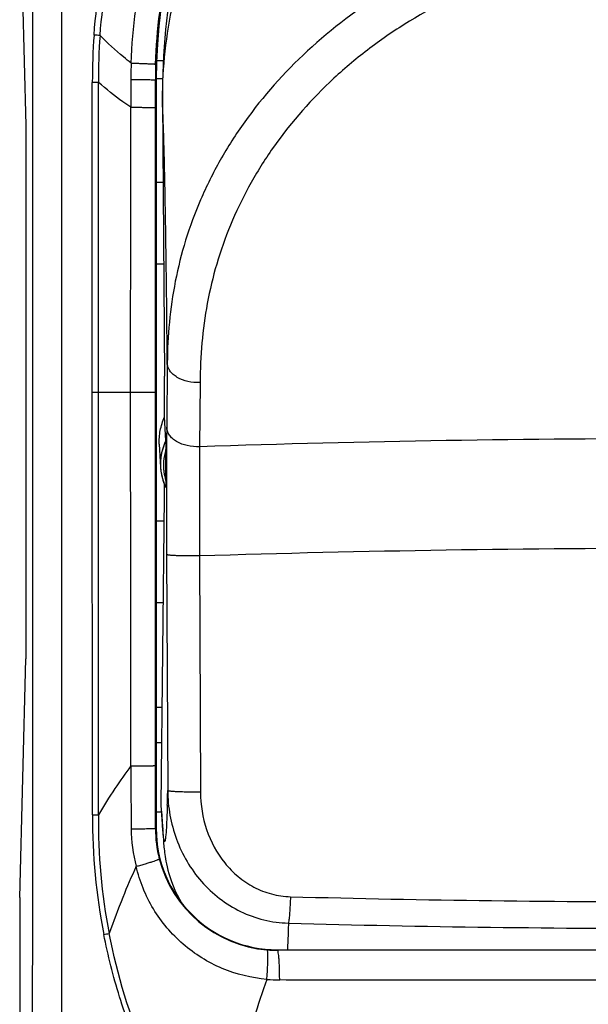
# Model space of a CAD drawing. Units: millimetres. Extents: x -90 to 37, y -25 to 49.
# Drawn here: x -22 to -13, y -10 to 6 of the extents above; entities that cross this region are included whole.
import ezdxf

# ---------------------------------------------------------------- set-up
doc = ezdxf.new("R2010")
doc.units = ezdxf.units.MM
doc.header["$LTSCALE"] = 16.335
doc.layers.get('0').update_dxf_attribs({"linetype": 'CONTINUOUS'})
for name, color, linetype in [('ASSI', 7, 'CONTINUOUS'), ('DRAFT', 7, 'CONTINUOUS'), ('RACCORDO', 7, 'CONTINUOUS')]:
    doc.layers.add(name, color=color, linetype=linetype)

msp = doc.modelspace()

# ---------------------------------------------------------------- linework, layer by layer
at = {"color": 250, "linetype": 'CONTINUOUS'}
for p, q in [((-19.997, 4.793), (-19.998, 4.829)), ((-19.997, -7.124), (-20.017, -6.81))]:
    msp.add_line(p, q, dxfattribs=at)
at = {"color": 7, "linetype": 'CONTINUOUS'}
for p, q in [((-19.998, 4.829), (-19.964, 0.266)), ((-20.017, -6.81), (-19.964, -1.732)), ((-22.35, -8.333), (-22.35, -21.9))]:
    msp.add_line(p, q, dxfattribs=at)
msp.add_open_spline([(-19.053, 9.327), (-19.371, 8.625), (-19.852, 7.146), (-20.004, 5.599), (-19.998, 4.829)], degree=3, knots=[0, 0, 0, 0, 0.500089, 1, 1, 1, 1], dxfattribs=at)
at = {"layer": 'ASSI', "color": 7, "linetype": 'CONTINUOUS'}
for p, q in [((-22.35, 8.333), (-22.25, 4.398)), ((-20.1, 5.154), (-20.1, -7.196)), ((-19.998, 4.829), (-19.964, 0.266)), ((-22.25, 4.398), (-22.25, -4.398)), ((-19.94, -0.798), (-19.961, -0.408)), ((-20.049, -0.857), (-20.028, -1.237)), ((-19.939, -1.456), (-19.939, -0.944)), ((-20.028, -1.237), (-20.027, -1.255)), ((-20.027, -1.255), (-20.022, -1.304)), ((-20.022, -1.304), (-20.014, -1.352)), ((-20.014, -1.352), (-20.003, -1.401)), ((-20.003, -1.401), (-19.989, -1.449)), ((-19.989, -1.449), (-19.972, -1.497)), ((-19.972, -1.497), (-19.953, -1.544)), ((-19.953, -1.544), (-19.94, -1.571)), ((-20.017, -6.81), (-19.964, -1.732)), ((-22.35, -8.333), (-22.25, -4.398)), ((-20.014, -6.907), (-19.992, -7.254)), ((-19.992, -7.254), (-19.987, -7.324)), ((-19.987, -7.324), (-19.982, -7.388)), ((-22.35, -8.333), (-22.35, -21.9)), ((-18.1, -9.196), (-4.4, -9.196))]:
    msp.add_line(p, q, dxfattribs=at)
at = {"layer": 'ASSI', "color": 250, "linetype": 'CONTINUOUS'}
for p, q in [((-21.154, 0), (-21.153, 5.111)), ((-20.1, 5.154), (-20.113, 5.154)), ((-20.113, 4.695), (-20.113, 5.154)), ((-19.997, 4.793), (-19.998, 4.829)), ((-20.113, 0), (-20.113, 4.695)), ((-19.917, 0.482), (-19.926, -0.576)), ((-19.377, 0.161), (-19.386, -0.898)), ((-21.152, -6.968), (-21.154, 0)), ((-21.154, 0), (-20.113, 0)), ((-19.928, -2.678), (-19.91, -6.57)), ((-19.388, -2.7), (-19.369, -6.596)), ((-20.113, -7.196), (-20.113, -6.157)), ((-19.997, -7.124), (-20.017, -6.81)), ((-19.993, -7.239), (-19.997, -7.124)), ((-20.1, -7.196), (-20.113, -7.196)), ((-18.1, -9.196), (-18.1, -9.204))]:
    msp.add_line(p, q, dxfattribs=at)
at = {"layer": 'ASSI', "color": 7, "linetype": 'CONTINUOUS'}
msp.add_lwpolyline([(-19.982, -7.388), (-19.98, -7.418), (-19.977, -7.447), (-19.975, -7.476), (-19.972, -7.505), (-19.969, -7.533), (-19.965, -7.562), (-19.962, -7.592), (-19.957, -7.623), (-19.952, -7.656), (-19.947, -7.693), (-19.939, -7.733), (-19.931, -7.777), (-19.92, -7.825), (-19.907, -7.88), (-19.891, -7.939), (-19.872, -8.002), (-19.849, -8.07), (-19.821, -8.141), (-19.791, -8.214), (-19.756, -8.287), (-19.717, -8.361), (-19.687, -8.413)], dxfattribs=at)
at = {"layer": 'ASSI', "color": 250, "linetype": 'CONTINUOUS'}
for centre, radius, start, end in [((-18782.023, 0), 18759.889, 359.9363001, 0.0637), ((-10.617, 5.109), 10.536, 175.7426, 179.9932), ((-23.563, -26.893), 32.875, 85.5719, 85.7453), ((-11.622, 5.179), 9.43, 175.7143, 180.4186), ((-11.617, 5.113), 8.901, 177.9627, 179.7138), ((-11.285, 5.153), 8.828, 178.3144, 179.9916), ((-21.153, -22.878), 27.989, 89.7915, 90.0006), ((64.045, 4.742), 84.563, 179.7186, 180.02848), ((-12.402, 4.789), 7.594, 179.695, 179.9626), ((84.255, -1.455), 104.185, 179.51652, 179.68174), ((-11.248, -249.749), 248.984, 88.12788, 91.87288), ((-19.145, -1.201), 0.835, 162.0677, 175.8484), ((147.131, -1.758), 167.062, 179.69769, 180.31563), ((319.375, -2.153), 338.763, 179.78774, 180.0925), ((-19.156, -1.2), 0.824, 175.8787, 182.1993), ((-19.152, -1.2), 0.828, 182.214, 187.8671), ((-19.145, -1.199), 0.835, 187.8675, 197.9379), ((-11.252, -265.474), 262.9, 88.22576, 91.77328), ((65.721, -6.351), 86.237, 179.87476, 180.56298), ((-56.708, -5.621), 36.811, 358.1462, 358.5226), ((-10.804, -6.974), 10.348, 179.9696, 190.9728), ((-21.15, 13.57), 20.538, 269.9939, 270.2741), ((-11.479, -7.091), 9.573, 179.2647, 191.0529), ((-11.816, -6.608), 8.197, 183.6094, 183.9221), ((-17.957, -7.174), 2.556, 180.5524, 194.6162), ((-18.107, -7.196), 2.005, 180.0089, 194.4296), ((-13.675, -6.736), 6.334, 183.9137, 184.2774), ((-18.103, -7.194), 2.01, 194.4405, 265.2002), ((-26.427, 19.192), 28.661, 280.99, 281.1694), ((-18.103, -7.194), 2.01, 265.1991, 270.0873), ((-11.317, -5558.291), 5549.092, 89.92858, 90.070036), ((-18.052, -7.209), 2.485, 264.8352, 269.7326)]:
    msp.add_arc(centre, radius, start, end, dxfattribs=at)
at = {"layer": 'ASSI', "color": 7, "linetype": 'CONTINUOUS'}
for centre, radius, start, end in [((-11.25, 5.154), 8.85, 359.9999, 180.0001), ((-19.14, -1.189), 0.89, 153.9566, 162.9004), ((-19.151, -1.185), 0.879, 162.9471, 167.8156), ((-19.161, -1.184), 0.869, 174.5089, 183.0603), ((-19.155, -1.185), 0.875, 172.6775, 174.5091), ((-19.154, -1.185), 0.876, 172.3129, 172.6779), ((-19.152, -1.185), 0.878, 170.4789, 172.3124), ((-19.151, -1.185), 0.879, 170.072, 170.4792), ((-19.15, -1.185), 0.88, 167.8142, 170.0716), ((-19.159, -1.184), 0.871, 183.5097, 184.6769), ((-19.156, -1.184), 0.874, 184.6773, 186.504), ((-19.154, -1.183), 0.876, 186.5036, 187.6069), ((-19.153, -1.183), 0.877, 187.6068, 188.0518), ((-19.151, -1.183), 0.879, 188.0527, 190.7454), ((-19.149, -1.183), 0.881, 190.7449, 191.607), ((-19.15, -1.183), 0.88, 191.6064, 193.8735), ((-19.152, -1.183), 0.877, 193.8742, 194.7008), ((-19.155, -1.184), 0.875, 194.7004, 196.9833), ((-19.154, -1.184), 0.876, 196.9843, 198.0949), ((-19.151, -1.183), 0.879, 198.0952, 199.7285), ((-19.15, -1.182), 0.88, 199.728, 200.0622), ((-19.148, -1.182), 0.882, 200.0625, 201.3379), ((-19.144, -1.18), 0.887, 201.3385, 202.425), ((-19.138, -1.178), 0.893, 202.4245, 203.0492), ((-19.132, -1.175), 0.9, 203.0503, 204.4821), ((-18.1, -7.196), 2, 180.0001, 269.9999)]:
    msp.add_arc(centre, radius, start, end, dxfattribs=at)
for start_param, end_param in [(-1.736745, -1.46617), (-2.338835, -2.226848)]:
    msp.add_ellipse((-20.004, 0.005), major_axis=(-0.014, 2.5), ratio=0.016504, start_param=start_param, end_param=end_param, dxfattribs=at)
at = {"layer": 'ASSI', "color": 250, "linetype": 'CONTINUOUS'}
for points, knots in [([(-21.663, -20.878), (-21.661, -17.399), (-21.654, -3.48), (-21.656, 10.438), (-21.663, 20.878)], [0, 0, 0, 0, 0.249943, 1, 1, 1, 1]), ([(-21.124, 5.892), (-21.077, 6.513), (-20.87, 7.749), (-20.227, 9.515), (-19.266, 11.131), (-18.022, 12.539), (-16.534, 13.688), (-14.857, 14.538), (-13.05, 15.054), (-11.178, 15.225), (-9.308, 15.038), (-7.506, 14.508), (-5.835, 13.648), (-4.353, 12.493), (-3.113, 11.081), (-2.154, 9.465), (-1.515, 7.698), (-1.311, 6.461), (-1.266, 5.84)], [0, 0, 0, 0, 0.062515, 0.125026, 0.187534, 0.250042, 0.312549, 0.375055, 0.437558, 0.500055, 0.562549, 0.625041, 0.687531, 0.750018, 0.812505, 0.874996, 0.937492, 1, 1, 1, 1]), ([(-21.025, 5.884), (-20.979, 6.492), (-20.769, 7.701), (-20.12, 9.421), (-19.16, 10.989), (-17.929, 12.355), (-16.466, 13.469), (-14.823, 14.295), (-13.055, 14.8), (-11.224, 14.97), (-9.394, 14.793), (-7.629, 14.28), (-5.991, 13.445), (-4.537, 12.321), (-3.319, 10.944), (-2.376, 9.366), (-1.746, 7.639), (-1.546, 6.429), (-1.504, 5.821)], [0, 0, 0, 0, 0.062508, 0.125015, 0.187522, 0.250032, 0.312544, 0.375057, 0.437567, 0.500071, 0.562568, 0.625061, 0.687549, 0.750032, 0.812515, 0.875002, 0.937494, 1, 1, 1, 1]), ([(-20.512, 5.43), (-20.491, 6.019), (-20.333, 7.196), (-19.753, 8.877), (-18.859, 10.414), (-17.689, 11.752), (-16.289, 12.846), (-14.707, 13.656), (-12.999, 14.153), (-11.227, 14.318), (-9.456, 14.142), (-7.752, 13.632), (-6.177, 12.806), (-4.789, 11.696), (-3.641, 10.34), (-2.773, 8.788), (-2.225, 7.096), (-2.084, 5.917), (-2.071, 5.328)], [0, 0, 0, 0, 0.062541, 0.125051, 0.187529, 0.249986, 0.312446, 0.374934, 0.437462, 0.500017, 0.562572, 0.6251, 0.687584, 0.750038, 0.812484, 0.874952, 0.937456, 1, 1, 1, 1]), ([(-20.109, 5.412), (-20.101, 5.698), (-20.056, 6.268), (-19.907, 7.113), (-19.677, 7.939), (-19.266, 9.005), (-18.562, 10.255), (-17.63, 11.346), (-16.771, 12.098), (-15.843, 12.764), (-14.568, 13.424), (-12.916, 13.906), (-11.201, 14.063), (-9.488, 13.888), (-7.841, 13.387), (-6.574, 12.713), (-5.653, 12.037), (-4.803, 11.276), (-3.883, 10.176), (-3.192, 8.919), (-2.793, 7.849), (-2.498, 6.745), (-2.399, 5.888), (-2.388, 5.317)], [0, 0, 0, 0, 0.031293, 0.062588, 0.093871, 0.125148, 0.187608, 0.25005, 0.281307, 0.312568, 0.375038, 0.437543, 0.500071, 0.562598, 0.625099, 0.687561, 0.718815, 0.750065, 0.81249, 0.874934, 0.906205, 0.937484, 1, 1, 1, 1]), ([(-19.996, 4.829), (-19.995, 5.095), (-19.964, 5.629), (-19.835, 6.42), (-19.622, 7.196), (-19.232, 8.201), (-18.548, 9.384), (-17.636, 10.412), (-16.791, 11.124), (-15.87, 11.758), (-14.601, 12.387), (-12.958, 12.85), (-11.25, 13.006), (-9.542, 12.85), (-7.899, 12.387), (-6.63, 11.758), (-5.709, 11.124), (-4.864, 10.412), (-3.952, 9.384), (-3.268, 8.201), (-2.878, 7.196), (-2.665, 6.42), (-2.536, 5.629), (-2.505, 5.095), (-2.504, 4.829)], [0, 0, 0, 0, 0.030188, 0.060433, 0.090752, 0.121194, 0.182486, 0.24456, 0.275948, 0.307541, 0.371208, 0.43545, 0.5, 0.56455, 0.628792, 0.692459, 0.724052, 0.75544, 0.817514, 0.878806, 0.909248, 0.939567, 0.969812, 1, 1, 1, 1]), ([(-19.996, 4.829), (-19.995, 5.095), (-19.964, 5.629), (-19.835, 6.42), (-19.622, 7.196), (-19.232, 8.201), (-18.548, 9.384), (-17.636, 10.412), (-16.791, 11.124), (-15.87, 11.758), (-14.601, 12.387), (-12.958, 12.85), (-11.25, 13.006), (-9.542, 12.85), (-7.899, 12.387), (-6.63, 11.758), (-5.709, 11.124), (-4.864, 10.412), (-3.952, 9.384), (-3.268, 8.201), (-2.878, 7.196), (-2.665, 6.42), (-2.536, 5.629), (-2.505, 5.095), (-2.504, 4.829)], [0, 0, 0, 0, 0.030188, 0.060433, 0.090752, 0.121194, 0.182486, 0.24456, 0.275948, 0.307541, 0.371208, 0.43545, 0.5, 0.56455, 0.628792, 0.692459, 0.724052, 0.75544, 0.817514, 0.878806, 0.909248, 0.939567, 0.969812, 1, 1, 1, 1]), ([(-2.583, 0.482), (-2.585, 0.706), (-2.607, 1.159), (-2.705, 1.837), (-2.875, 2.515), (-3.123, 3.184), (-3.448, 3.84), (-3.994, 4.695), (-4.878, 5.687), (-6.198, 6.678), (-7.746, 7.433), (-9.456, 7.906), (-11.25, 8.067), (-13.044, 7.906), (-14.754, 7.433), (-16.301, 6.679), (-17.622, 5.688), (-18.505, 4.695), (-19.052, 3.84), (-19.377, 3.184), (-19.625, 2.515), (-19.795, 1.837), (-19.893, 1.159), (-19.915, 0.706), (-19.917, 0.482)], [0, 0, 0, 0, 0.026439, 0.053258, 0.080574, 0.1085, 0.137132, 0.166544, 0.227786, 0.292326, 0.359754, 0.42931, 0.499993, 0.570674, 0.640229, 0.707656, 0.772198, 0.83344, 0.862855, 0.891492, 0.919423, 0.946742, 0.973561, 1, 1, 1, 1]), ([(-3.123, 0.161), (-3.125, 0.378), (-3.145, 0.816), (-3.233, 1.47), (-3.388, 2.122), (-3.694, 2.989), (-4.269, 4.04), (-5.072, 4.968), (-5.841, 5.628), (-6.712, 6.237), (-7.939, 6.85), (-9.553, 7.306), (-11.25, 7.462), (-12.946, 7.306), (-14.56, 6.85), (-15.788, 6.237), (-16.659, 5.628), (-17.428, 4.969), (-18.079, 4.215), (-18.584, 3.395), (-18.885, 2.766), (-19.112, 2.122), (-19.267, 1.47), (-19.355, 0.816), (-19.375, 0.378), (-19.377, 0.161)], [0, 0, 0, 0, 0.026949, 0.054154, 0.08174, 0.109831, 0.16787, 0.228954, 0.260736, 0.293288, 0.360382, 0.429599, 0.499951, 0.570301, 0.639517, 0.706611, 0.739164, 0.770947, 0.832032, 0.861449, 0.890162, 0.918257, 0.945845, 0.973051, 1, 1, 1, 1]), ([(-20.512, 5.43), (-20.555, 5.463), (-20.734, 5.605), (-20.902, 5.761), (-21.025, 5.884)], [0, 0, 0, 0, 0.237642, 1, 1, 1, 1]), ([(-20.512, 5.43), (-20.485, 5.429), (-20.432, 5.427), (-20.357, 5.424), (-20.288, 5.422), (-20.229, 5.419), (-20.186, 5.418), (-20.158, 5.416), (-20.142, 5.415), (-20.129, 5.414), (-20.119, 5.414), (-20.113, 5.413), (-20.11, 5.413), (-20.109, 5.412)], [0, 0, 0, 0, 0.202011, 0.3916, 0.562828, 0.710954, 0.831785, 0.880801, 0.921763, 0.954361, 0.978342, 0.993579, 1, 1, 1, 1]), ([(-20.518, 4.7), (-20.563, 4.73), (-20.747, 4.858), (-20.923, 4.998), (-21.051, 5.11)], [0, 0, 0, 0, 0.239459, 1, 1, 1, 1]), ([(-20.517, 5.158), (-20.49, 5.158), (-20.437, 5.157), (-20.361, 5.157), (-20.293, 5.157), (-20.233, 5.156), (-20.191, 5.156), (-20.162, 5.155), (-20.146, 5.155), (-20.132, 5.155), (-20.123, 5.155), (-20.117, 5.154), (-20.114, 5.154), (-20.113, 5.154)], [0, 0, 0, 0, 0.201919, 0.391488, 0.562741, 0.710918, 0.831804, 0.880845, 0.921826, 0.954435, 0.978416, 0.993638, 1, 1, 1, 1]), ([(-19.917, 0.482), (-19.921, 0.943), (-19.929, 1.817), (-19.947, 3.025), (-19.965, 3.901), (-19.983, 4.464), (-19.992, 4.693), (-19.997, 4.793)], [0, 0, 0, 0, 0.320892, 0.608152, 0.840302, 0.930089, 1, 1, 1, 1]), ([(-20.518, 4.7), (-20.491, 4.7), (-20.438, 4.7), (-20.362, 4.7), (-20.293, 4.699), (-20.234, 4.699), (-20.191, 4.698), (-20.162, 4.698), (-20.146, 4.697), (-20.133, 4.697), (-20.123, 4.696), (-20.117, 4.696), (-20.114, 4.696), (-20.113, 4.695)], [0, 0, 0, 0, 0.20182, 0.391342, 0.562585, 0.710777, 0.831692, 0.880748, 0.921744, 0.954369, 0.978365, 0.993604, 1, 1, 1, 1]), ([(-19.377, 0.161), (-19.444, 0.158), (-19.575, 0.168), (-19.726, 0.224), (-19.822, 0.292), (-19.874, 0.349), (-19.908, 0.413), (-19.917, 0.459), (-19.917, 0.482)], [0, 0, 0, 0, 0.293547, 0.565787, 0.688194, 0.800068, 0.902941, 1, 1, 1, 1]), ([(-21.052, -6.968), (-21.051, -5.807), (-21.051, -3.484), (-21.05, -1.161), (-21.05, 0)], [0, 0, 0, 0, 0.499988, 1, 1, 1, 1]), ([(-19.386, -0.898), (-19.453, -0.901), (-19.584, -0.89), (-19.735, -0.835), (-19.831, -0.767), (-19.883, -0.709), (-19.917, -0.644), (-19.926, -0.598), (-19.926, -0.576)], [0, 0, 0, 0, 0.293217, 0.565275, 0.687695, 0.799665, 0.902714, 1, 1, 1, 1]), ([(-19.388, -2.7), (-19.422, -2.7), (-19.489, -2.7), (-19.587, -2.7), (-19.678, -2.698), (-19.759, -2.696), (-19.819, -2.693), (-19.859, -2.69), (-19.882, -2.688), (-19.901, -2.686), (-19.915, -2.683), (-19.923, -2.681), (-19.928, -2.679), (-19.928, -2.678)], [0, 0, 0, 0, 0.187912, 0.371501, 0.542519, 0.694103, 0.820065, 0.87171, 0.915118, 0.949837, 0.975524, 0.992103, 1, 1, 1, 1]), ([(-20.516, -6.163), (-20.609, -6.285), (-20.794, -6.549), (-20.965, -6.822), (-21.052, -6.968)], [0, 0, 0, 0, 0.473644, 1, 1, 1, 1]), ([(-20.516, -6.163), (-20.489, -6.163), (-20.437, -6.163), (-20.361, -6.162), (-20.292, -6.161), (-20.233, -6.161), (-20.19, -6.16), (-20.162, -6.159), (-20.145, -6.159), (-20.132, -6.158), (-20.122, -6.158), (-20.117, -6.157), (-20.113, -6.157), (-20.113, -6.157)], [0, 0, 0, 0, 0.20194, 0.391494, 0.562713, 0.710846, 0.831694, 0.880721, 0.921693, 0.954302, 0.978295, 0.993548, 1, 1, 1, 1]), ([(-19.369, -6.596), (-19.403, -6.596), (-19.47, -6.596), (-19.568, -6.595), (-19.66, -6.593), (-19.741, -6.59), (-19.8, -6.587), (-19.84, -6.584), (-19.863, -6.581), (-19.882, -6.579), (-19.896, -6.576), (-19.904, -6.573), (-19.909, -6.571), (-19.91, -6.57)], [0, 0, 0, 0, 0.187687, 0.371054, 0.541873, 0.6933, 0.819172, 0.870806, 0.914232, 0.949009, 0.974812, 0.991611, 1, 1, 1, 1]), ([(-19.91, -6.57), (-19.909, -6.706), (-19.884, -6.978), (-19.777, -7.374), (-19.602, -7.745), (-19.362, -8.079), (-19.063, -8.36), (-18.714, -8.577), (-18.328, -8.716), (-18.056, -8.752), (-17.92, -8.755)], [0, 0, 0, 0, 0.124964, 0.250035, 0.375135, 0.500225, 0.625262, 0.750234, 0.875135, 1, 1, 1, 1]), ([(-19.369, -6.596), (-19.368, -6.804), (-19.302, -7.224), (-19.051, -7.695), (-18.757, -7.995), (-18.495, -8.171), (-18.201, -8.287), (-17.991, -8.317), (-17.887, -8.32)], [0, 0, 0, 0, 0.250013, 0.49941, 0.624502, 0.749593, 0.874735, 1, 1, 1, 1]), ([(-19.917, -6.811), (-19.92, -6.917), (-19.925, -7.061), (-19.935, -7.234), (-19.941, -7.3), (-19.944, -7.329)], [0, 0, 0, 0, 0.61232, 0.83469, 1, 1, 1, 1]), ([(-20.512, -7.199), (-20.485, -7.199), (-20.433, -7.199), (-20.358, -7.198), (-20.29, -7.198), (-20.232, -7.198), (-20.184, -7.197), (-20.151, -7.197), (-20.132, -7.197), (-20.122, -7.197), (-20.116, -7.196), (-20.113, -7.196), (-20.113, -7.196)], [0, 0, 0, 0, 0.202328, 0.392062, 0.563312, 0.711381, 0.832115, 0.921989, 0.954538, 0.978474, 0.993664, 1, 1, 1, 1]), ([(-19.98, -7.328), (-19.981, -7.32), (-19.985, -7.28), (-19.988, -7.24), (-19.991, -7.209)], [0, 0, 0, 0, 0.209471, 1, 1, 1, 1]), ([(-19.944, -7.329), (-19.945, -7.341), (-19.947, -7.358), (-19.95, -7.378), (-19.952, -7.39), (-19.954, -7.399), (-19.956, -7.405), (-19.961, -7.414), (-19.966, -7.405), (-19.968, -7.399), (-19.971, -7.389), (-19.973, -7.378), (-19.977, -7.357), (-19.979, -7.34), (-19.98, -7.328)], [0, 0, 0, 0, 0.211697, 0.295301, 0.364115, 0.418248, 0.457958, 0.49778, 0.53851, 0.57879, 0.633509, 0.702917, 0.787117, 1, 1, 1, 1]), ([(-20.43, -7.819), (-20.404, -7.812), (-20.353, -7.798), (-20.281, -7.778), (-20.216, -7.758), (-20.16, -7.741), (-20.115, -7.726), (-20.084, -7.715), (-20.066, -7.707), (-20.057, -7.702), (-20.052, -7.699), (-20.049, -7.697), (-20.049, -7.695)], [0, 0, 0, 0, 0.20135, 0.390179, 0.560658, 0.708148, 0.828566, 0.918494, 0.951277, 0.975665, 0.991699, 1, 1, 1, 1]), ([(-20.43, -7.819), (-20.508, -7.988), (-20.664, -8.354), (-20.804, -8.727), (-20.875, -8.926)], [0, 0, 0, 0, 0.467609, 1, 1, 1, 1]), ([(-18.276, -9.684), (-18.528, -9.661), (-19.028, -9.539), (-19.682, -9.133), (-20.098, -8.641), (-20.323, -8.186), (-20.4, -7.942), (-20.43, -7.819)], [0, 0, 0, 0, 0.249703, 0.499301, 0.749076, 0.87449, 1, 1, 1, 1]), ([(-17.887, -8.32), (-17.888, -8.367), (-17.892, -8.455), (-17.899, -8.576), (-17.908, -8.675), (-17.915, -8.732), (-17.92, -8.755)], [0, 0, 0, 0, 0.31814, 0.605369, 0.838788, 1, 1, 1, 1]), ([(-17.887, -8.32), (-16.782, -8.35), (-14.569, -8.392), (-11.25, -8.412), (-7.931, -8.392), (-5.718, -8.35), (-4.613, -8.32)], [0, 0, 0, 0, 0.249852, 0.5, 0.750148, 1, 1, 1, 1]), ([(-17.92, -8.755), (-17.921, -8.8), (-17.926, -8.947), (-17.931, -9.093), (-17.937, -9.196)], [0, 0, 0, 0, 0.301144, 1, 1, 1, 1]), ([(-17.92, -8.755), (-16.809, -8.787), (-14.586, -8.831), (-11.25, -8.852), (-7.914, -8.831), (-5.691, -8.787), (-4.58, -8.755)], [0, 0, 0, 0, 0.249835, 0.5, 0.750165, 1, 1, 1, 1]), ([(-19.237, -12.758), (-19.44, -12.473), (-19.814, -11.88), (-20.432, -10.624), (-20.741, -9.612), (-20.875, -8.926)], [0, 0, 0, 0, 0.250167, 0.500346, 1, 1, 1, 1]), ([(-19.291, -12.797), (-19.497, -12.51), (-19.879, -11.916), (-20.353, -10.968), (-20.723, -9.975), (-20.895, -9.289), (-20.963, -8.943)], [0, 0, 0, 0, 0.250006, 0.500011, 0.750012, 1, 1, 1, 1]), ([(-18.276, -9.684), (-18.273, -9.652), (-18.269, -9.591), (-18.263, -9.502), (-18.26, -9.419), (-18.258, -9.347), (-18.258, -9.287), (-18.26, -9.247), (-18.262, -9.222), (-18.265, -9.209), (-18.267, -9.201), (-18.27, -9.197), (-18.271, -9.197)], [0, 0, 0, 0, 0.192695, 0.377738, 0.547905, 0.697308, 0.820704, 0.913682, 0.94781, 0.97336, 0.990443, 1, 1, 1, 1]), ([(-18.064, -9.694), (-18.064, -9.662), (-18.065, -9.6), (-18.067, -9.51), (-18.07, -9.427), (-18.074, -9.354), (-18.079, -9.294), (-18.085, -9.253), (-18.089, -9.228), (-18.093, -9.216), (-18.096, -9.208), (-18.098, -9.204), (-18.1, -9.204)], [0, 0, 0, 0, 0.192329, 0.37726, 0.54749, 0.697058, 0.820649, 0.913785, 0.947958, 0.973519, 0.990563, 1, 1, 1, 1]), ([(-18.276, -9.684), (-18.349, -9.895), (-18.5, -10.347), (-18.825, -11.37), (-19.069, -12.185), (-19.237, -12.758)], [0, 0, 0, 0, 0.207983, 0.443867, 1, 1, 1, 1]), ([(-4.439, -9.678), (-4.722, -9.682), (-5.289, -9.686), (-6.14, -9.689), (-6.991, -9.692), (-8.127, -9.694), (-9.547, -9.696), (-11.251, -9.697), (-12.956, -9.697), (-14.659, -9.697), (-16.079, -9.697), (-17.213, -9.696), (-17.78, -9.695), (-18.064, -9.694)], [0, 0, 0, 0, 0.0624, 0.124846, 0.187323, 0.249825, 0.374885, 0.499984, 0.625083, 0.750145, 0.875131, 0.937585, 1, 1, 1, 1])]:
    msp.add_open_spline(points, degree=3, knots=knots, dxfattribs=at)
at = {"layer": 'ASSI', "color": 7, "linetype": 'CONTINUOUS'}
for points, knots in [([(-19.053, 9.327), (-19.371, 8.625), (-19.852, 7.146), (-20.004, 5.599), (-19.998, 4.829)], [0, 0, 0, 0, 0.500089, 1, 1, 1, 1]), ([(-20.049, -0.857), (-20.053, -0.782), (-20.041, -0.627), (-19.993, -0.479), (-19.961, -0.408)], [0, 0, 0, 0, 0.489825, 1, 1, 1, 1]), ([(-19.94, -0.798), (-19.94, -0.809), (-19.94, -0.832), (-19.939, -0.881), (-19.939, -0.919), (-19.939, -0.944)], [0, 0, 0, 0, 0.216838, 0.482861, 1, 1, 1, 1]), ([(-19.939, -1.456), (-19.939, -1.467), (-19.939, -1.485), (-19.939, -1.507), (-19.94, -1.524), (-19.94, -1.539), (-19.94, -1.551), (-19.94, -1.56), (-19.94, -1.566), (-19.94, -1.568), (-19.94, -1.571), (-19.94, -1.571)], [0, 0, 0, 0, 0.302812, 0.449897, 0.592432, 0.728089, 0.852227, 0.907065, 0.954271, 0.988171, 1, 1, 1, 1])]:
    msp.add_open_spline(points, degree=3, knots=knots, dxfattribs=at)
at = {"layer": 'ASSI', "color": 250, "linetype": 'CONTINUOUS'}
for points in [[(-21.05, 0), (-21.05, 1.703), (-21.05, 3.407), (-21.051, 5.11)], [(-20.521, 0), (-20.521, 1.567), (-20.52, 3.133), (-20.518, 4.7)], [(-20.516, -6.163), (-20.519, -4.109), (-20.521, -2.054), (-20.521, 0)], [(-20.113, -6.157), (-20.113, -4.104), (-20.113, -2.052), (-20.113, 0)]]:
    msp.add_open_spline(points, degree=3, dxfattribs=at)
at = {"layer": 'DRAFT', "color": 250, "linetype": 'CONTINUOUS'}
for p, q in [((-19.984, 5.467), (-20.092, 5.466)), ((-20.006, -5.785), (-20.1, -5.785))]:
    msp.add_line(p, q, dxfattribs=at)
at = {"layer": 'DRAFT', "color": 7, "linetype": 'CONTINUOUS'}
for p, q in [((-20.1, 5.173), (-19.995, 5.174)), ((-20.1, 5.154), (-20.1, -7.196)), ((-20.1, 3.466), (-19.988, 3.467)), ((-20.1, 2.118), (-19.978, 2.119)), ((-20.049, -0.857), (-20.029, -1.231)), ((-20.1, -2.118), (-19.968, -2.119)), ((-20.1, -3.466), (-19.982, -3.467)), ((-20, -5.199), (-20.1, -5.198)), ((-20.013, -6.927), (-20.1, -6.926)), ((-18.1, -9.196), (-4.4, -9.196))]:
    msp.add_line(p, q, dxfattribs=at)
for centre, radius, start, end in [((-11.25, 5.154), 8.85, 359.9999, 180.0001), ((-18.1, -7.196), 2, 180.0001, 269.9999)]:
    msp.add_arc(centre, radius, start, end, dxfattribs=at)
for start_param, end_param in [(-1.736745, -1.46617), (-2.338835, -2.226848)]:
    msp.add_ellipse((-20.004, 0.005), major_axis=(-0.014, 2.5), ratio=0.016504, start_param=start_param, end_param=end_param, dxfattribs=at)
msp.add_open_spline([(-20.049, -0.857), (-20.053, -0.782), (-20.041, -0.627), (-19.993, -0.479), (-19.961, -0.408)], degree=3, knots=[0, 0, 0, 0, 0.489825, 1, 1, 1, 1], dxfattribs=at)
at = {"layer": 'RACCORDO', "color": 7, "linetype": 'CONTINUOUS'}
for p, q in [((-22.35, 8.333), (-22.25, 4.398)), ((-22.25, 4.398), (-22.25, -4.398)), ((-19.94, -0.798), (-19.961, -0.408)), ((-19.939, -1.456), (-19.939, -0.944)), ((-20.029, -1.231), (-20.028, -1.237)), ((-20.028, -1.237), (-20.027, -1.255)), ((-20.027, -1.255), (-20.022, -1.304)), ((-20.022, -1.304), (-20.014, -1.352)), ((-20.014, -1.352), (-20.003, -1.401)), ((-20.003, -1.401), (-19.989, -1.449)), ((-19.989, -1.449), (-19.972, -1.497)), ((-19.972, -1.497), (-19.953, -1.544)), ((-19.953, -1.544), (-19.94, -1.571)), ((-22.35, -8.333), (-22.25, -4.398))]:
    msp.add_line(p, q, dxfattribs=at)
at = {"layer": 'RACCORDO', "color": 250, "linetype": 'CONTINUOUS'}
for p, q in [((-21.154, 0), (-21.153, 5.111)), ((-20.1, 5.154), (-20.113, 5.154)), ((-20.113, 4.695), (-20.113, 5.154)), ((-20.113, 0), (-20.113, 4.695)), ((-19.917, 0.482), (-19.926, -0.576)), ((-19.377, 0.161), (-19.386, -0.898)), ((-21.152, -6.968), (-21.154, 0)), ((-21.154, 0), (-20.113, 0)), ((-19.928, -2.678), (-19.91, -6.57)), ((-19.388, -2.7), (-19.369, -6.596)), ((-20.113, -7.196), (-20.113, -6.157)), ((-20.1, -7.196), (-20.113, -7.196)), ((-18.1, -9.196), (-18.1, -9.204))]:
    msp.add_line(p, q, dxfattribs=at)
for centre, radius, start, end in [((-10.617, 5.109), 10.536, 175.7426, 179.9932), ((-23.563, -26.893), 32.875, 85.5719, 85.7453), ((-11.622, 5.179), 9.43, 175.7143, 180.4186), ((-11.617, 5.113), 8.901, 177.9627, 179.7138), ((-11.285, 5.153), 8.828, 178.3144, 179.9916), ((-21.153, -22.878), 27.989, 89.7915, 90.0006), ((64.045, 4.742), 84.563, 179.7186, 180.02848), ((84.255, -1.455), 104.185, 179.51652, 179.68174), ((-11.248, -249.749), 248.984, 88.12788, 91.87288), ((-19.145, -1.201), 0.835, 162.0676, 175.8486), ((147.131, -1.758), 167.062, 179.69769, 180.31563), ((319.375, -2.153), 338.763, 179.78774, 180.0925), ((-19.156, -1.2), 0.824, 175.8789, 182.1994), ((-19.152, -1.2), 0.828, 182.214, 187.867), ((-19.145, -1.199), 0.835, 187.8674, 197.938), ((-11.252, -265.474), 262.9, 88.22576, 91.77328), ((65.721, -6.351), 86.237, 179.87476, 180.56298), ((-56.708, -5.621), 36.811, 358.1462, 358.5226), ((-10.804, -6.974), 10.348, 179.9696, 190.9728), ((-21.15, 13.57), 20.538, 269.9939, 270.2741), ((-11.479, -7.091), 9.573, 179.2647, 191.0529), ((-11.816, -6.608), 8.197, 183.6094, 183.9221), ((-17.957, -7.174), 2.556, 180.5524, 194.6162), ((-18.107, -7.196), 2.005, 180.0089, 194.4296), ((-13.675, -6.736), 6.334, 183.9137, 184.2774), ((-18.103, -7.194), 2.01, 194.4405, 265.2002), ((-26.427, 19.192), 28.661, 280.99, 281.1694), ((-18.103, -7.194), 2.01, 265.1991, 270.0873), ((-11.317, -5558.291), 5549.092, 89.92858, 90.070036), ((-18.052, -7.209), 2.485, 264.8352, 269.7326)]:
    msp.add_arc(centre, radius, start, end, dxfattribs=at)
at = {"layer": 'RACCORDO', "color": 7, "linetype": 'CONTINUOUS'}
for centre, radius, start, end in [((-19.141, -1.189), 0.89, 153.9563, 163.1828), ((-19.15, -1.185), 0.88, 165.5379, 170.0714), ((-19.152, -1.185), 0.877, 163.2285, 165.5373), ((-19.156, -1.184), 0.874, 170.0738, 183.033), ((-19.159, -1.184), 0.871, 183.5155, 184.6768), ((-19.156, -1.184), 0.874, 184.6772, 186.5039), ((-19.154, -1.183), 0.876, 186.5035, 187.6067), ((-19.153, -1.183), 0.877, 187.6065, 188.0517), ((-19.151, -1.183), 0.879, 188.0526, 190.7452), ((-19.149, -1.183), 0.881, 190.7446, 191.3678), ((-19.15, -1.183), 0.88, 191.3671, 193.8731), ((-19.152, -1.183), 0.877, 193.874, 194.7006), ((-19.155, -1.184), 0.875, 194.7002, 196.983), ((-19.154, -1.184), 0.876, 196.984, 198.0948), ((-19.151, -1.183), 0.879, 198.0954, 200.0626), ((-19.148, -1.182), 0.882, 200.0622, 201.3378), ((-19.144, -1.18), 0.887, 201.3384, 202.4251), ((-19.138, -1.178), 0.893, 202.4246, 203.0491), ((-19.132, -1.175), 0.9, 203.0501, 204.4821), ((-19.123, -1.171), 0.909, 204.4822, 206.0176)]:
    msp.add_arc(centre, radius, start, end, dxfattribs=at)
at = {"layer": 'RACCORDO', "color": 250, "linetype": 'CONTINUOUS'}
for points, knots in [([(-21.124, 5.892), (-21.077, 6.513), (-20.87, 7.749), (-20.227, 9.515), (-19.266, 11.131), (-18.022, 12.539), (-16.534, 13.688), (-14.857, 14.538), (-13.05, 15.054), (-11.178, 15.225), (-9.308, 15.038), (-7.506, 14.508), (-5.835, 13.648), (-4.353, 12.493), (-3.113, 11.081), (-2.154, 9.465), (-1.515, 7.698), (-1.311, 6.461), (-1.266, 5.84)], [0, 0, 0, 0, 0.062515, 0.125026, 0.187534, 0.250042, 0.312549, 0.375055, 0.437558, 0.500055, 0.562549, 0.625041, 0.687531, 0.750018, 0.812505, 0.874996, 0.937492, 1, 1, 1, 1]), ([(-21.025, 5.884), (-20.979, 6.492), (-20.769, 7.701), (-20.12, 9.421), (-19.16, 10.989), (-17.929, 12.355), (-16.466, 13.469), (-14.823, 14.295), (-13.055, 14.8), (-11.224, 14.97), (-9.394, 14.793), (-7.629, 14.28), (-5.991, 13.445), (-4.537, 12.321), (-3.319, 10.944), (-2.376, 9.366), (-1.746, 7.639), (-1.546, 6.429), (-1.504, 5.821)], [0, 0, 0, 0, 0.062508, 0.125015, 0.187522, 0.250032, 0.312544, 0.375057, 0.437567, 0.500071, 0.562568, 0.625061, 0.687549, 0.750032, 0.812515, 0.875002, 0.937494, 1, 1, 1, 1]), ([(-20.512, 5.43), (-20.491, 6.019), (-20.333, 7.196), (-19.753, 8.877), (-18.859, 10.414), (-17.689, 11.752), (-16.289, 12.846), (-14.707, 13.656), (-12.999, 14.153), (-11.227, 14.318), (-9.456, 14.142), (-7.752, 13.632), (-6.177, 12.806), (-4.789, 11.696), (-3.641, 10.34), (-2.773, 8.788), (-2.225, 7.096), (-2.084, 5.917), (-2.071, 5.328)], [0, 0, 0, 0, 0.062541, 0.125051, 0.187529, 0.249986, 0.312446, 0.374934, 0.437462, 0.500017, 0.562572, 0.6251, 0.687584, 0.750038, 0.812484, 0.874952, 0.937456, 1, 1, 1, 1]), ([(-20.109, 5.412), (-20.101, 5.698), (-20.056, 6.268), (-19.907, 7.113), (-19.677, 7.939), (-19.266, 9.005), (-18.562, 10.255), (-17.63, 11.346), (-16.771, 12.098), (-15.843, 12.764), (-14.568, 13.424), (-12.916, 13.906), (-11.201, 14.063), (-9.488, 13.888), (-7.841, 13.387), (-6.574, 12.713), (-5.653, 12.037), (-4.803, 11.276), (-3.883, 10.176), (-3.192, 8.919), (-2.793, 7.849), (-2.498, 6.745), (-2.399, 5.888), (-2.388, 5.317)], [0, 0, 0, 0, 0.031293, 0.062588, 0.093871, 0.125148, 0.187608, 0.25005, 0.281307, 0.312568, 0.375038, 0.437543, 0.500071, 0.562598, 0.625099, 0.687561, 0.718815, 0.750065, 0.81249, 0.874934, 0.906205, 0.937484, 1, 1, 1, 1]), ([(-2.583, 0.482), (-2.585, 0.706), (-2.607, 1.159), (-2.705, 1.837), (-2.875, 2.515), (-3.123, 3.184), (-3.448, 3.84), (-3.994, 4.695), (-4.878, 5.687), (-6.198, 6.678), (-7.746, 7.433), (-9.456, 7.906), (-11.25, 8.067), (-13.044, 7.906), (-14.754, 7.433), (-16.301, 6.679), (-17.622, 5.688), (-18.505, 4.695), (-19.052, 3.84), (-19.377, 3.184), (-19.625, 2.515), (-19.795, 1.837), (-19.893, 1.159), (-19.915, 0.706), (-19.917, 0.482)], [0, 0, 0, 0, 0.026439, 0.053258, 0.080574, 0.1085, 0.137132, 0.166544, 0.227786, 0.292326, 0.359754, 0.42931, 0.499993, 0.570674, 0.640229, 0.707656, 0.772198, 0.83344, 0.862855, 0.891492, 0.919423, 0.946742, 0.973561, 1, 1, 1, 1]), ([(-3.123, 0.161), (-3.125, 0.378), (-3.145, 0.816), (-3.233, 1.47), (-3.388, 2.122), (-3.694, 2.989), (-4.269, 4.04), (-5.072, 4.968), (-5.841, 5.628), (-6.712, 6.237), (-7.939, 6.85), (-9.553, 7.306), (-11.25, 7.462), (-12.946, 7.306), (-14.56, 6.85), (-15.788, 6.237), (-16.659, 5.628), (-17.428, 4.969), (-18.079, 4.215), (-18.584, 3.395), (-18.885, 2.766), (-19.112, 2.122), (-19.267, 1.47), (-19.355, 0.816), (-19.375, 0.378), (-19.377, 0.161)], [0, 0, 0, 0, 0.026949, 0.054154, 0.08174, 0.109831, 0.16787, 0.228954, 0.260736, 0.293288, 0.360382, 0.429599, 0.499951, 0.570301, 0.639517, 0.706611, 0.739164, 0.770947, 0.832032, 0.861449, 0.890162, 0.918257, 0.945845, 0.973051, 1, 1, 1, 1]), ([(-20.512, 5.43), (-20.555, 5.463), (-20.734, 5.605), (-20.902, 5.761), (-21.025, 5.884)], [0, 0, 0, 0, 0.237642, 1, 1, 1, 1]), ([(-20.512, 5.43), (-20.485, 5.429), (-20.432, 5.427), (-20.357, 5.424), (-20.288, 5.422), (-20.229, 5.419), (-20.186, 5.418), (-20.158, 5.416), (-20.142, 5.415), (-20.129, 5.414), (-20.119, 5.414), (-20.113, 5.413), (-20.11, 5.413), (-20.109, 5.412)], [0, 0, 0, 0, 0.202011, 0.3916, 0.562828, 0.710954, 0.831785, 0.880801, 0.921763, 0.954361, 0.978342, 0.993579, 1, 1, 1, 1]), ([(-20.518, 4.7), (-20.563, 4.73), (-20.747, 4.858), (-20.923, 4.998), (-21.051, 5.11)], [0, 0, 0, 0, 0.239459, 1, 1, 1, 1]), ([(-20.517, 5.158), (-20.49, 5.158), (-20.437, 5.157), (-20.361, 5.157), (-20.293, 5.157), (-20.233, 5.156), (-20.191, 5.156), (-20.162, 5.155), (-20.146, 5.155), (-20.132, 5.155), (-20.123, 5.155), (-20.117, 5.154), (-20.114, 5.154), (-20.113, 5.154)], [0, 0, 0, 0, 0.201919, 0.391488, 0.562741, 0.710918, 0.831804, 0.880845, 0.921826, 0.954435, 0.978416, 0.993638, 1, 1, 1, 1]), ([(-19.917, 0.482), (-19.921, 0.943), (-19.929, 1.817), (-19.947, 3.025), (-19.965, 3.901), (-19.983, 4.464), (-19.992, 4.693), (-19.997, 4.793)], [0, 0, 0, 0, 0.320892, 0.608152, 0.840302, 0.930089, 1, 1, 1, 1]), ([(-20.518, 4.7), (-20.491, 4.7), (-20.438, 4.7), (-20.362, 4.7), (-20.293, 4.699), (-20.234, 4.699), (-20.191, 4.698), (-20.162, 4.698), (-20.146, 4.697), (-20.133, 4.697), (-20.123, 4.696), (-20.117, 4.696), (-20.114, 4.696), (-20.113, 4.695)], [0, 0, 0, 0, 0.20182, 0.391342, 0.562585, 0.710777, 0.831692, 0.880748, 0.921744, 0.954369, 0.978365, 0.993604, 1, 1, 1, 1]), ([(-19.377, 0.161), (-19.444, 0.158), (-19.575, 0.168), (-19.726, 0.224), (-19.822, 0.292), (-19.874, 0.349), (-19.908, 0.413), (-19.917, 0.459), (-19.917, 0.482)], [0, 0, 0, 0, 0.293547, 0.565787, 0.688194, 0.800068, 0.902941, 1, 1, 1, 1]), ([(-21.052, -6.968), (-21.051, -5.807), (-21.051, -3.484), (-21.05, -1.161), (-21.05, 0)], [0, 0, 0, 0, 0.499988, 1, 1, 1, 1]), ([(-19.386, -0.898), (-19.453, -0.901), (-19.584, -0.89), (-19.735, -0.835), (-19.831, -0.767), (-19.883, -0.709), (-19.917, -0.644), (-19.926, -0.598), (-19.926, -0.576)], [0, 0, 0, 0, 0.293217, 0.565275, 0.687695, 0.799665, 0.902714, 1, 1, 1, 1]), ([(-19.388, -2.7), (-19.422, -2.7), (-19.489, -2.7), (-19.587, -2.7), (-19.678, -2.698), (-19.759, -2.696), (-19.819, -2.693), (-19.859, -2.69), (-19.882, -2.688), (-19.901, -2.686), (-19.915, -2.683), (-19.923, -2.681), (-19.928, -2.679), (-19.928, -2.678)], [0, 0, 0, 0, 0.187912, 0.371501, 0.542519, 0.694103, 0.820065, 0.87171, 0.915118, 0.949837, 0.975524, 0.992103, 1, 1, 1, 1]), ([(-20.516, -6.163), (-20.609, -6.285), (-20.794, -6.549), (-20.965, -6.822), (-21.052, -6.968)], [0, 0, 0, 0, 0.473644, 1, 1, 1, 1]), ([(-20.516, -6.163), (-20.489, -6.163), (-20.437, -6.163), (-20.361, -6.162), (-20.292, -6.161), (-20.233, -6.161), (-20.19, -6.16), (-20.162, -6.159), (-20.145, -6.159), (-20.132, -6.158), (-20.122, -6.158), (-20.117, -6.157), (-20.113, -6.157), (-20.113, -6.157)], [0, 0, 0, 0, 0.20194, 0.391494, 0.562713, 0.710846, 0.831694, 0.880721, 0.921693, 0.954302, 0.978295, 0.993548, 1, 1, 1, 1]), ([(-19.91, -6.57), (-19.909, -6.706), (-19.884, -6.978), (-19.777, -7.374), (-19.602, -7.745), (-19.362, -8.079), (-19.063, -8.36), (-18.714, -8.577), (-18.328, -8.716), (-18.056, -8.752), (-17.92, -8.755)], [0, 0, 0, 0, 0.124964, 0.250035, 0.375135, 0.500225, 0.625262, 0.750234, 0.875135, 1, 1, 1, 1]), ([(-19.369, -6.596), (-19.403, -6.596), (-19.47, -6.596), (-19.568, -6.595), (-19.66, -6.593), (-19.741, -6.59), (-19.8, -6.587), (-19.84, -6.584), (-19.863, -6.581), (-19.882, -6.579), (-19.896, -6.576), (-19.904, -6.573), (-19.909, -6.571), (-19.91, -6.57)], [0, 0, 0, 0, 0.187687, 0.371054, 0.541873, 0.6933, 0.819172, 0.870806, 0.914232, 0.949009, 0.974812, 0.991611, 1, 1, 1, 1]), ([(-19.369, -6.596), (-19.368, -6.804), (-19.302, -7.224), (-19.051, -7.695), (-18.757, -7.995), (-18.495, -8.171), (-18.201, -8.287), (-17.991, -8.317), (-17.887, -8.32)], [0, 0, 0, 0, 0.250013, 0.49941, 0.624502, 0.749593, 0.874735, 1, 1, 1, 1]), ([(-19.917, -6.811), (-19.92, -6.917), (-19.925, -7.061), (-19.935, -7.234), (-19.941, -7.3), (-19.944, -7.329)], [0, 0, 0, 0, 0.61232, 0.83469, 1, 1, 1, 1]), ([(-20.512, -7.199), (-20.485, -7.199), (-20.433, -7.199), (-20.358, -7.198), (-20.29, -7.198), (-20.232, -7.198), (-20.184, -7.197), (-20.151, -7.197), (-20.132, -7.197), (-20.122, -7.197), (-20.116, -7.196), (-20.113, -7.196), (-20.113, -7.196)], [0, 0, 0, 0, 0.202328, 0.392062, 0.563312, 0.711381, 0.832115, 0.921989, 0.954538, 0.978474, 0.993664, 1, 1, 1, 1]), ([(-19.98, -7.328), (-19.981, -7.32), (-19.985, -7.28), (-19.988, -7.24), (-19.991, -7.209)], [0, 0, 0, 0, 0.209471, 1, 1, 1, 1]), ([(-19.944, -7.329), (-19.945, -7.341), (-19.947, -7.358), (-19.95, -7.378), (-19.952, -7.39), (-19.954, -7.399), (-19.956, -7.405), (-19.961, -7.414), (-19.966, -7.405), (-19.968, -7.399), (-19.971, -7.389), (-19.973, -7.378), (-19.977, -7.357), (-19.979, -7.34), (-19.98, -7.328)], [0, 0, 0, 0, 0.211697, 0.295301, 0.364115, 0.418248, 0.457958, 0.49778, 0.53851, 0.57879, 0.633509, 0.702917, 0.787117, 1, 1, 1, 1]), ([(-20.43, -7.819), (-20.404, -7.812), (-20.353, -7.798), (-20.281, -7.778), (-20.216, -7.758), (-20.16, -7.741), (-20.115, -7.726), (-20.084, -7.715), (-20.066, -7.707), (-20.057, -7.702), (-20.052, -7.699), (-20.049, -7.697), (-20.049, -7.695)], [0, 0, 0, 0, 0.20135, 0.390179, 0.560658, 0.708148, 0.828566, 0.918494, 0.951277, 0.975665, 0.991699, 1, 1, 1, 1]), ([(-20.43, -7.819), (-20.508, -7.988), (-20.664, -8.354), (-20.804, -8.727), (-20.875, -8.926)], [0, 0, 0, 0, 0.467609, 1, 1, 1, 1]), ([(-18.276, -9.684), (-18.528, -9.661), (-19.028, -9.539), (-19.682, -9.133), (-20.098, -8.641), (-20.323, -8.186), (-20.4, -7.942), (-20.43, -7.819)], [0, 0, 0, 0, 0.249703, 0.499301, 0.749076, 0.87449, 1, 1, 1, 1]), ([(-17.887, -8.32), (-17.888, -8.367), (-17.892, -8.455), (-17.899, -8.576), (-17.908, -8.675), (-17.915, -8.732), (-17.92, -8.755)], [0, 0, 0, 0, 0.31814, 0.605369, 0.838788, 1, 1, 1, 1]), ([(-17.887, -8.32), (-16.782, -8.35), (-14.569, -8.392), (-11.25, -8.412), (-7.931, -8.392), (-5.718, -8.35), (-4.613, -8.32)], [0, 0, 0, 0, 0.249852, 0.5, 0.750148, 1, 1, 1, 1]), ([(-17.92, -8.755), (-17.921, -8.8), (-17.926, -8.947), (-17.931, -9.093), (-17.937, -9.196)], [0, 0, 0, 0, 0.301144, 1, 1, 1, 1]), ([(-17.92, -8.755), (-16.809, -8.787), (-14.586, -8.831), (-11.25, -8.852), (-7.914, -8.831), (-5.691, -8.787), (-4.58, -8.755)], [0, 0, 0, 0, 0.249835, 0.5, 0.750165, 1, 1, 1, 1]), ([(-19.237, -12.758), (-19.44, -12.473), (-19.814, -11.88), (-20.432, -10.624), (-20.741, -9.612), (-20.875, -8.926)], [0, 0, 0, 0, 0.250167, 0.500346, 1, 1, 1, 1]), ([(-19.291, -12.797), (-19.497, -12.51), (-19.879, -11.916), (-20.353, -10.968), (-20.723, -9.975), (-20.895, -9.289), (-20.963, -8.943)], [0, 0, 0, 0, 0.250006, 0.500011, 0.750012, 1, 1, 1, 1]), ([(-18.276, -9.684), (-18.273, -9.652), (-18.269, -9.591), (-18.263, -9.502), (-18.26, -9.419), (-18.258, -9.347), (-18.258, -9.287), (-18.26, -9.247), (-18.262, -9.222), (-18.265, -9.209), (-18.267, -9.201), (-18.27, -9.197), (-18.271, -9.197)], [0, 0, 0, 0, 0.192695, 0.377738, 0.547905, 0.697308, 0.820704, 0.913682, 0.94781, 0.97336, 0.990443, 1, 1, 1, 1]), ([(-18.064, -9.694), (-18.064, -9.662), (-18.065, -9.6), (-18.067, -9.51), (-18.07, -9.427), (-18.074, -9.354), (-18.079, -9.294), (-18.085, -9.253), (-18.089, -9.228), (-18.093, -9.216), (-18.096, -9.208), (-18.098, -9.204), (-18.1, -9.204)], [0, 0, 0, 0, 0.192329, 0.37726, 0.54749, 0.697058, 0.820649, 0.913785, 0.947958, 0.973519, 0.990563, 1, 1, 1, 1]), ([(-18.276, -9.684), (-18.349, -9.895), (-18.5, -10.347), (-18.825, -11.37), (-19.069, -12.185), (-19.237, -12.758)], [0, 0, 0, 0, 0.207983, 0.443867, 1, 1, 1, 1]), ([(-4.439, -9.678), (-4.722, -9.682), (-5.289, -9.686), (-6.14, -9.689), (-6.991, -9.692), (-8.127, -9.694), (-9.547, -9.696), (-11.251, -9.697), (-12.956, -9.697), (-14.659, -9.697), (-16.079, -9.697), (-17.213, -9.696), (-17.78, -9.695), (-18.064, -9.694)], [0, 0, 0, 0, 0.0624, 0.124846, 0.187323, 0.249825, 0.374885, 0.499984, 0.625083, 0.750145, 0.875131, 0.937585, 1, 1, 1, 1])]:
    msp.add_open_spline(points, degree=3, knots=knots, dxfattribs=at)
for points in [[(-21.05, 0), (-21.05, 1.703), (-21.05, 3.407), (-21.051, 5.11)], [(-20.521, 0), (-20.521, 1.567), (-20.52, 3.133), (-20.518, 4.7)], [(-20.516, -6.163), (-20.519, -4.109), (-20.521, -2.054), (-20.521, 0)], [(-20.113, -6.157), (-20.113, -4.104), (-20.113, -2.052), (-20.113, 0)]]:
    msp.add_open_spline(points, degree=3, dxfattribs=at)
at = {"layer": 'RACCORDO', "color": 7, "linetype": 'CONTINUOUS'}
for points, knots in [([(-19.94, -0.798), (-19.94, -0.809), (-19.94, -0.832), (-19.939, -0.881), (-19.939, -0.919), (-19.939, -0.944)], [0, 0, 0, 0, 0.216838, 0.482861, 1, 1, 1, 1]), ([(-19.939, -1.456), (-19.939, -1.467), (-19.939, -1.485), (-19.939, -1.507), (-19.94, -1.524), (-19.94, -1.539), (-19.94, -1.551), (-19.94, -1.56), (-19.94, -1.566), (-19.94, -1.568), (-19.94, -1.571), (-19.94, -1.571)], [0, 0, 0, 0, 0.302812, 0.449897, 0.592432, 0.728089, 0.852226, 0.907065, 0.954271, 0.988171, 1, 1, 1, 1])]:
    msp.add_open_spline(points, degree=3, knots=knots, dxfattribs=at)

doc.saveas('drawing.dxf')
